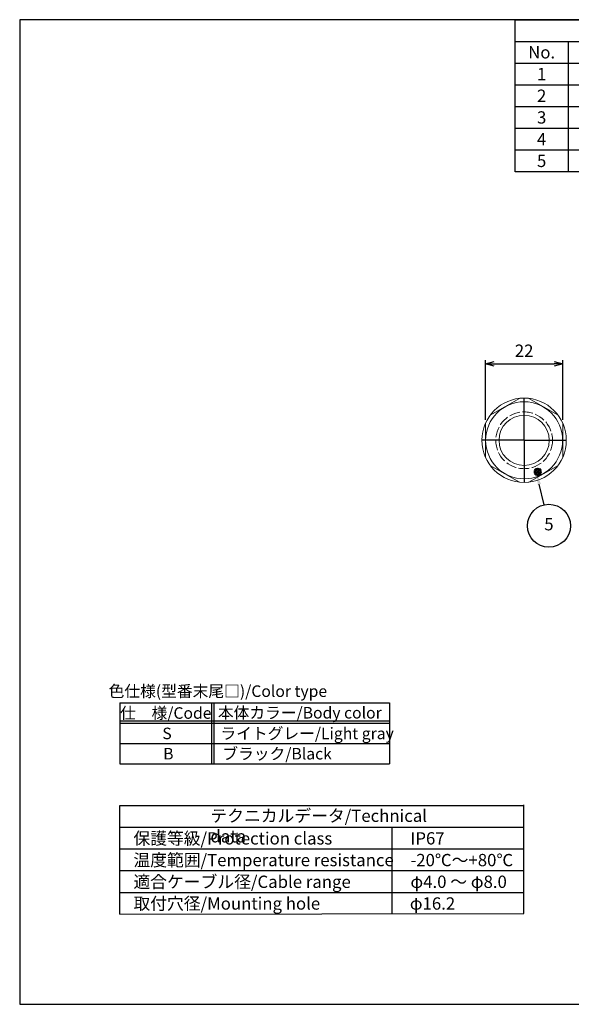
# Model space of a CAD drawing. Units: millimetres. Extents: x 156 to 559, y 80 to 360.
# Drawn here: x 156 to 313, y 80 to 360 of the extents above; entities that cross this region are included whole.
import ezdxf

# ---------------------------------------------------------------- set-up
doc = ezdxf.new("R2010")
doc.units = ezdxf.units.MM
doc.linetypes.add('AM_ISO02W050x2', pattern=[3.75, 3, -0.75])
doc.linetypes.add('AM_ISO08W050', pattern=[18, 12, -1.5, 3, -1.5])
doc.layers.add('AM_12', color=7, linetype='Continuous', lineweight=50, plot=False)
for name, color, linetype, lineweight in [('AM_5', 3, 'Continuous', 25), ('AM_7', 4, 'AM_ISO08W050', 25), ('ﾅｯﾄ', 2, 'Continuous', 25), ('ﾅｯﾄ0', 2, 'AM_ISO02W050x2', 13)]:
    doc.layers.add(name, color=color, linetype=linetype, lineweight=lineweight)
doc.layers.add('KLIN', color=1, linetype='Continuous')
doc.styles.add('ACISOTS', font='isocp.shx', dxfattribs={"height": 1, "bigfont": 'extfont.shx'})
doc.styles.get("Standard").update_dxf_attribs({"font": 'ISOCP.SHX', "bigfont": 'EXTFONT.SHX'})
doc.dimstyles.new('AM_ISO$0', dxfattribs={"dimtxt": 3.5, "dimasz": 2.5, "dimexe": 1, "dimexo": 1, "dimgap": 1.5, "dimtad": 1, "dimdsep": 46, "dimtxsty": 'Standard', "dimblk": 'OPEN30', "dimcen": 0, "dimclrd": 3, "dimclre": 3, "dimclrt": 2, "dimadec": 0, "dimazin": 2, "dimtp": 0.1, "dimtm": 0.1, "dimtfac": 0.71, "dimtmove": 0, "dimatfit": 3, "dimldrblk": 'OPEN30', "dimfxl": 0, "dimlwd": -1, "dimlwe": -1, "dimarcsym": 0})

# ---------------------------------------------------------------- blocks, each defined once
blk = doc.blocks.new('TK-A3')
blk.add_lwpolyline([(0, 0), (403, 0), (403, 280), (0, 280)], close=True)
blk = doc.blocks.new('RM色仕様')
at = {"color": 7}
for p, q in [((0, 6.95), (30.7, 6.95)), ((0, 6.95), (0, 0)), ((30.7, 6.95), (30.7, 0)), ((0, 0), (30.7, 0))]:
    blk.add_line(p, q, dxfattribs=at)
at = {"color": 1}
for p, q in [((10.45, 6.95), (10.45, 0)), ((10.7, 6.95), (10.7, 0)), ((0, 4.88), (30.7, 4.88)), ((0, 4.63), (30.7, 4.63)), ((0, 2.32), (30.7, 2.32))]:
    blk.add_line(p, q, dxfattribs=at)
at = {"color": 2, "insert": (11.17, 8.1), "char_height": 1.3125, "attachment_point": 5, "style": 'ACISOTS'}
blk.add_mtext('色仕様(型番末尾□)/Color type', dxfattribs=at)
at = {"color": 2, "style": 'ACISOTS'}
for s, insert, char_height, width, attachment_point in [('仕\u3000様/Code', (5.24, 6.44), 1.312, 21.0422, 2), ('本体カラー/Body color', (20.49, 6.47), 1.3125, 21.825, 2), ('S', (5.38, 4.12), 1.31, 4.95, 2), ('ライトグレー/Light gray', (11.46, 4.12), 1.3125, 21.825, 1), ('B', (5.53, 1.81), 1.31, 4.95, 2), ('ブラック/Black', (11.68, 1.81), 1.312, 13.0331, 1)]:
    blk.add_mtext(s, dxfattribs=dict(at, insert=insert, char_height=char_height, width=width, attachment_point=attachment_point))
blk = doc.blocks.new('*S20')
at = {"layer": 'AM_12', "color": 4}
for p, q in [((36.87, 183.92), (38.62, 185.67)), ((36.87, 185.67), (38.62, 183.92))]:
    blk.add_line(p, q, dxfattribs=at)
blk.add_circle((37.74, 184.79), 0.875, dxfattribs=at)
blk = doc.blocks.new('_Open30')
at = {"color": 0, "linetype": 'ByBlock', "lineweight": -2}
for p, q in [((-1, 0.27), (0, 0)), ((0, 0), (-1, -0.27)), ((0, 0), (-1, 0))]:
    blk.add_line(p, q, dxfattribs=at)
blk = doc.blocks.new('*D29')
at = {"layer": 'AM_5', "color": 3, "transparency": 16777216}
for p, q in [((288.98, 246.48), (288.98, 263.46)), ((310.98, 246.48), (310.98, 263.46)), ((291.48, 262.46), (308.48, 262.46))]:
    blk.add_line(p, q, dxfattribs=at)
at = {"layer": 'Defpoints', "color": 0, "transparency": 16777216}
for p in [(310.98, 262.46), (288.98, 245.48), (310.98, 245.48)]:
    blk.add_point(p, dxfattribs=at)
at = {"layer": 'AM_5', "color": 3, "transparency": 16777216, "xscale": 2.5, "yscale": 2.5, "zscale": 2.5, "rotation": 180}
blk.add_blockref('_Open30', (288.98, 262.46), dxfattribs=at)
at = {"layer": 'AM_5', "color": 3, "transparency": 16777216, "xscale": 2.5, "yscale": 2.5, "zscale": 2.5}
blk.add_blockref('_Open30', (310.98, 262.46), dxfattribs=at)
at = {"layer": 'AM_5', "color": 2, "transparency": 16777216, "insert": (299.98, 265.71), "char_height": 3.5, "attachment_point": 5}
blk.add_mtext('22', dxfattribs=at)
blk = doc.blocks.new('*S28')
at = {"layer": 'AM_5', "color": 3}
blk.add_line((39.53, 175.42), (38.16, 181.27), dxfattribs=at)
blk.add_circle((40.91, 169.45), 6.12, dxfattribs=at)
at = {"layer": 'AM_5', "color": 3, "linetype": 'Continuous'}
blk.add_trace([(38.61, 181.38), (37.72, 181.17), (37.37, 184.68)], dxfattribs=at)
at = {"layer": 'AM_5', "color": 7, "insert": (40.91, 169.45), "char_height": 3.5, "attachment_point": 5, "style": 'ACISOTS'}
blk.add_mtext('5', dxfattribs=at)

msp = doc.modelspace()

# ---------------------------------------------------------------- linework, layer by layer
at = {"color": 7}
for p, q in [((297.4615, 317.0741), (297.4615, 360.2991)), ((297.4615, 360.2991), (559.4615, 360.2991)), ((559.4615, 317.0741), (297.4615, 317.0741))]:
    msp.add_line(p, q, dxfattribs=at)
at = {"color": 1}
for p, q in [((297.4615, 354.1241), (559.4615, 354.1241)), ((312.4615, 354.1241), (312.4615, 347.9491)), ((297.4615, 347.9491), (559.4615, 347.9491)), ((312.4615, 347.9491), (312.4615, 341.7741)), ((297.4615, 341.7741), (559.4615, 341.7741)), ((312.4615, 341.7741), (312.4615, 335.5991)), ((297.4615, 335.5991), (559.4615, 335.5991)), ((312.4615, 335.5991), (312.4615, 329.4241)), ((297.4615, 329.4241), (559.4615, 329.4241)), ((312.4615, 329.4241), (312.4615, 323.2491)), ((297.4615, 323.2491), (559.4615, 323.2491)), ((312.4615, 323.2491), (312.4615, 317.0741))]:
    msp.add_line(p, q, dxfattribs=at)
for p, q in [((184.9263, 105.9617), (184.9263, 136.8367)), ((184.9263, 136.8367), (299.925, 136.8367)), ((299.925, 106.1589), (299.925, 137.0339)), ((184.9263, 105.9617), (299.925, 106.1589))]:
    msp.add_line(p, q)
at = {"layer": 'AM_7'}
for q in [(299.981, 253.8583), (286.8107, 240.688), (313.1513, 240.688), (299.981, 227.5177)]:
    msp.add_line((299.981, 240.688), q, dxfattribs=at)
at = {"layer": 'KLIN'}
for p, q in [((184.9263, 130.6617), (299.925, 130.6617)), ((262.4263, 105.9617), (262.4263, 130.6617)), ((184.9263, 124.4867), (299.925, 124.4867)), ((184.9263, 118.3117), (299.925, 118.3117)), ((184.9263, 112.1367), (299.925, 112.1367))]:
    msp.add_line(p, q, dxfattribs=at)
at = {"layer": 'ﾅｯﾄ', "lineweight": 20}
for points in [[(298.6343, 252.6121), (290.3277, 247.8163)], [(309.6343, 247.8163), (301.3277, 252.6121)], [(288.981, 245.4838), (288.981, 235.8921)], [(310.981, 235.8921), (310.981, 245.4838)], [(290.3277, 233.5596), (298.6343, 228.7638)], [(301.3277, 228.7638), (309.6343, 233.5596)]]:
    msp.add_lwpolyline(points, dxfattribs=at)
for radius in [12, 10.95, 7.15]:
    msp.add_circle((299.981, 240.688), radius, dxfattribs=at)
at = {"layer": 'ﾅｯﾄ0'}
msp.add_circle((299.981, 240.688), 8.0667, dxfattribs=at)

# ---------------------------------------------------------------- block references
at = {"lineweight": 0}
msp.add_blockref('TK-A3', (156.4615, 80.2991), dxfattribs=at)
at = {"xscale": 2.5, "yscale": 2.5, "zscale": 2.5}
msp.add_blockref('RM色仕様', (184.9263, 148.674), dxfattribs=at)
at = {"layer": 'AM_12'}
msp.add_blockref('*S20', (266.1234, 46.924), dxfattribs=at)
at = {"layer": 'AM_5'}
msp.add_blockref('*S28', (266.1234, 46.924), dxfattribs=at)

# ---------------------------------------------------------------- texts
at = {"color": 2, "char_height": 3.5, "width": 13.2, "attachment_point": 2, "style": 'ACISOTS'}
for s, insert in [('No.', (304.9615, 352.7741)), ('1', (304.9615, 346.5991)), ('2', (304.9615, 340.4241)), ('3', (304.9615, 334.2491)), ('4', (304.9615, 328.0741)), ('5', (304.9615, 321.8991))]:
    msp.add_mtext(s, dxfattribs=dict(at, insert=insert))
at = {"layer": 'ﾅｯﾄ', "color": 2, "char_height": 3.5, "attachment_point": 1, "style": 'ACISOTS'}
for s, insert, width in [('テクニカルデータ/Technical data', (210.7294, 135.6694), 67.953472), ('保護等級/Protection class', (188.8205, 129.2424), 67.953472), ('IP67', (267.6325, 129.2424), 67.953472), ('温度範囲/Temperature resistance', (188.8205, 123.0674), 75.716203), ('-20℃～+80℃', (267.6325, 123.0674), 67.953472), ('適合ケーブル径/Cable range', (188.8205, 116.8924), 67.953472), ('φ4.0 ～ φ8.0', (267.6325, 116.8924), 67.953472), ('取付穴径/Mounting hole', (188.8205, 110.7174), 67.953472), ('φ16.2', (267.4538, 110.7174), 67.953472)]:
    msp.add_mtext(s, dxfattribs=dict(at, insert=insert, width=width))

# ---------------------------------------------------------------- dimensions: what is measured, and where the dimension line sits
at = {"layer": 'AM_5'}
dim = msp.add_linear_dim(base=(310.981, 262.4571), p1=(288.981, 245.4838), p2=(310.981, 245.4838), dimstyle='AM_ISO$0', override={"dimdec": 3}, dxfattribs=at)
dim.commit()
dim.dimension.update_dxf_attribs({"geometry": '*D29', "text_midpoint": (299.981, 265.7075)})

doc.saveas('drawing.dxf')
